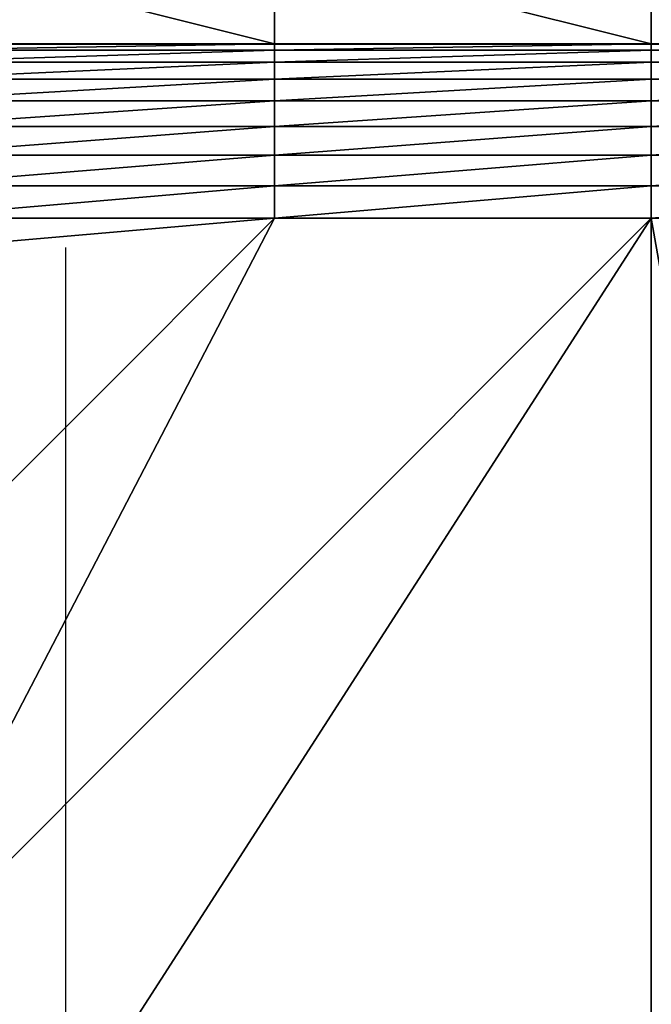
# Model space of a CAD drawing. Units: metres. Extents: x 65.6 to 95.5, y -34.6 to 16.4.
# Drawn here: x 87.8 to 88, y 13.8 to 14 of the extents above; entities that cross this region are included whole.
import ezdxf

# ---------------------------------------------------------------- set-up
doc = ezdxf.new("R2010")
doc.units = ezdxf.units.M
doc.linetypes.add('AUSGEZOGEN', pattern=[0])
doc.layers.add('Standard', color=7, linetype='AUSGEZOGEN', lineweight=25)

# ---------------------------------------------------------------- blocks, each defined once
blk = doc.blocks.new('DUSCHW_90x90_$F1', base_point=(-2.45543, 0.84172))
at = {"layer": 'Standard', "color": 7, "linetype": 'AUSGEZOGEN', "lineweight": 25}
for p, q in [((-2.32043, 1.66172), (-1.69043, 1.66172)), ((-2.27543, 1.15516), (-2.27543, 1.60768))]:
    blk.add_line(p, q, dxfattribs=at)
blk = doc.blocks.new('DUSCHW_90x90_$F2', base_point=(-2.45543, 0.84172))
at = {"layer": 'Standard', "color": 134, "linetype": 'AUSGEZOGEN', "lineweight": 25}
for points in [[(-2.21998, 1.66178, 0.094), (-2.31998, 1.66178, 0.094), (-2.31998, 1.68678, 0.2)], [(-2.21998, 1.66178, 0.094), (-2.31998, 1.68678, 0.2), (-2.21998, 1.68678, 0.2)], [(-2.11998, 1.66178, 0.094), (-2.21998, 1.66178, 0.094), (-2.21998, 1.68678, 0.2)], [(-2.11998, 1.66178, 0.094), (-2.21998, 1.68678, 0.2), (-2.11998, 1.68678, 0.2)], [(-2.00499, 1.66178, 0.094), (-2.11998, 1.66178, 0.094), (-2.11998, 1.68678, 0.2)], [(-2.00499, 1.66178, 0.094), (-2.11998, 1.68678, 0.2), (-2.00499, 1.68678, 0.2)], [(-2.31998, 1.66005, 0.086), (-2.31998, 1.66178, 0.094), (-2.21998, 1.66178, 0.094)], [(-2.21998, 1.66005, 0.086), (-2.31998, 1.66005, 0.086), (-2.21998, 1.66178, 0.094)], [(-2.21998, 1.66005, 0.086), (-2.21998, 1.66178, 0.094), (-2.11998, 1.66178, 0.094)], [(-2.11998, 1.66005, 0.086), (-2.21998, 1.66005, 0.086), (-2.11998, 1.66178, 0.094)], [(-2.11998, 1.66005, 0.086), (-2.11998, 1.66178, 0.094), (-2.00499, 1.66178, 0.094)], [(-2.00499, 1.66005, 0.086), (-2.11998, 1.66005, 0.086), (-2.00499, 1.66178, 0.094)], [(-2.31998, 1.65688, 0.078), (-2.31998, 1.66005, 0.086), (-2.21998, 1.66005, 0.086)], [(-2.21998, 1.65688, 0.078), (-2.31998, 1.65688, 0.078), (-2.21998, 1.66005, 0.086)], [(-2.21998, 1.65688, 0.078), (-2.21998, 1.66005, 0.086), (-2.11998, 1.66005, 0.086)], [(-2.11998, 1.65688, 0.078), (-2.21998, 1.65688, 0.078), (-2.11998, 1.66005, 0.086)], [(-2.11998, 1.65688, 0.078), (-2.11998, 1.66005, 0.086), (-2.00499, 1.66005, 0.086)], [(-2.00499, 1.65688, 0.078), (-2.11998, 1.65688, 0.078), (-2.00499, 1.66005, 0.086)], [(-2.31998, 1.65236, 0.07), (-2.31998, 1.65688, 0.078), (-2.21998, 1.65688, 0.078)], [(-2.21998, 1.65236, 0.07), (-2.31998, 1.65236, 0.07), (-2.21998, 1.65688, 0.078)], [(-2.21998, 1.65236, 0.07), (-2.21998, 1.65688, 0.078), (-2.11998, 1.65688, 0.078)], [(-2.11998, 1.65236, 0.07), (-2.21998, 1.65236, 0.07), (-2.11998, 1.65688, 0.078)], [(-2.11998, 1.65236, 0.07), (-2.11998, 1.65688, 0.078), (-2.00499, 1.65688, 0.078)], [(-2.00499, 1.65236, 0.07), (-2.11998, 1.65236, 0.07), (-2.00499, 1.65688, 0.078)], [(-2.31998, 1.64663, 0.064), (-2.31998, 1.65236, 0.07), (-2.21998, 1.65236, 0.07)], [(-2.21998, 1.64663, 0.064), (-2.31998, 1.64663, 0.064), (-2.21998, 1.65236, 0.07)], [(-2.21998, 1.64663, 0.064), (-2.21998, 1.65236, 0.07), (-2.11998, 1.65236, 0.07)], [(-2.11998, 1.64663, 0.064), (-2.21998, 1.64663, 0.064), (-2.11998, 1.65236, 0.07)], [(-2.11998, 1.64663, 0.064), (-2.11998, 1.65236, 0.07), (-2.00499, 1.65236, 0.07)], [(-2.00499, 1.64663, 0.064), (-2.11998, 1.64663, 0.064), (-2.00499, 1.65236, 0.07)], [(-2.31998, 1.63985, 0.058), (-2.31998, 1.64663, 0.064), (-2.21998, 1.64663, 0.064)], [(-2.21998, 1.63985, 0.058), (-2.31998, 1.63985, 0.058), (-2.21998, 1.64663, 0.064)], [(-2.21998, 1.63985, 0.058), (-2.21998, 1.64663, 0.064), (-2.11998, 1.64663, 0.064)], [(-2.11998, 1.63985, 0.058), (-2.21998, 1.63985, 0.058), (-2.11998, 1.64663, 0.064)], [(-2.11998, 1.63985, 0.058), (-2.11998, 1.64663, 0.064), (-2.00499, 1.64663, 0.064)], [(-2.00499, 1.63985, 0.058), (-2.11998, 1.63985, 0.058), (-2.00499, 1.64663, 0.064)], [(-2.31998, 1.63224, 0.054), (-2.31998, 1.63985, 0.058), (-2.21998, 1.63985, 0.058)], [(-2.21998, 1.63224, 0.054), (-2.31998, 1.63224, 0.054), (-2.21998, 1.63985, 0.058)], [(-2.21998, 1.63224, 0.054), (-2.21998, 1.63985, 0.058), (-2.11998, 1.63985, 0.058)], [(-2.11998, 1.63224, 0.054), (-2.21998, 1.63224, 0.054), (-2.11998, 1.63985, 0.058)], [(-2.11998, 1.63224, 0.054), (-2.11998, 1.63985, 0.058), (-2.00499, 1.63985, 0.058)], [(-2.00499, 1.63224, 0.054), (-2.11998, 1.63224, 0.054), (-2.00499, 1.63985, 0.058)], [(-2.31998, 1.62403, 0.051), (-2.31998, 1.63224, 0.054), (-2.21998, 1.63224, 0.054)], [(-2.21998, 1.62403, 0.051), (-2.31998, 1.62403, 0.051), (-2.21998, 1.63224, 0.054)], [(-2.21998, 1.62403, 0.051), (-2.21998, 1.63224, 0.054), (-2.11998, 1.63224, 0.054)], [(-2.11998, 1.62403, 0.051), (-2.21998, 1.62403, 0.051), (-2.11998, 1.63224, 0.054)], [(-2.11998, 1.62403, 0.051), (-2.11998, 1.63224, 0.054), (-2.00499, 1.63224, 0.054)], [(-2.00499, 1.62403, 0.051), (-2.11998, 1.62403, 0.051), (-2.00499, 1.63224, 0.054)], [(-2.31998, 1.61546, 0.05), (-2.31998, 1.62403, 0.051), (-2.21998, 1.62403, 0.051)], [(-2.21998, 1.61546, 0.05), (-2.31998, 1.61546, 0.05), (-2.21998, 1.62403, 0.051)], [(-2.21998, 1.61546, 0.05), (-2.21998, 1.62403, 0.051), (-2.11998, 1.62403, 0.051)], [(-2.11998, 1.61546, 0.05), (-2.21998, 1.61546, 0.05), (-2.11998, 1.62403, 0.051)], [(-2.11998, 1.61546, 0.05), (-2.11998, 1.62403, 0.051), (-2.00499, 1.62403, 0.051)], [(-2.00498, 1.61546, 0.05), (-2.11998, 1.61546, 0.05), (-2.00499, 1.62403, 0.051)], [(-2.11998, 1.61546, 0.05), (-2.32866, 1.29166, 0.05), (-2.32866, 1.40679, 0.05)], [(-2.32866, 1.29166, 0.05), (-2.11998, 1.61546, 0.05), (-2.11998, 0.96798, 0.05)], [(-2.21998, 1.61546, 0.05), (-2.32866, 1.40679, 0.05), (-2.32866, 1.50679, 0.05)], [(-2.11998, 1.61546, 0.05), (-2.32866, 1.40679, 0.05), (-2.21998, 1.61546, 0.05)], [(-2.21998, 1.61546, 0.05), (-2.32866, 1.50679, 0.05), (-2.31998, 1.60678, 0.049)], [(-2.21998, 1.61546, 0.05), (-2.31998, 1.60678, 0.049), (-2.31998, 1.61546, 0.05)], [(-2.00498, 0.96798, 0.05), (-2.11998, 0.96798, 0.05), (-2.11998, 1.61546, 0.05)], [(-2.00498, 0.96798, 0.05), (-2.11998, 1.61546, 0.05), (-2.00498, 1.61546, 0.05)]]:
    blk.add_3dface(points, dxfattribs=at)
at = {"layer": 'Standard', "color": 7, "linetype": 'AUSGEZOGEN', "lineweight": 25}
mesh = blk.add_polyface(dxfattribs=at)
corners = [(-1.55543, 0.84172), (-1.55543, 1.74172), (-2.45543, 1.74172), (-2.45543, 0.84172), (-2.45543, 1.74172, 0.2), (-1.55543, 1.74172, 0.2), (-2.45543, 0.84172, 0.2), (-1.55543, 0.84172, 0.2), (-1.56543, 0.85172, 0.2), (-1.56543, 1.73172, 0.2), (-1.55543, 0.85172, 0.2), (-2.44543, 0.85172, 0.2), (-2.44543, 1.73172, 0.2), (-2.44543, 1.73172, 0.01), (-2.44543, 0.85172, 0.01), (-1.56543, 1.73172, 0.01), (-1.56543, 0.85172, 0.01)]
mesh.append_faces([[corners[k] for k in face] for face in [(0, 1, 2, 3), (4, 2, 1, 5), (6, 3, 2, 4), (7, 0, 3, 6), (5, 1, 0, 7), (11, 12, 13, 14), (12, 9, 15, 13), (9, 8, 16, 15), (8, 11, 14, 16), (14, 13, 15, 16)]], dxfattribs={"color": 7})
mesh.append_faces([[corners[k] for k in face] for face in [(10, 9, 5), (5, 12, 4)]], dxfattribs={"vtx0": -1, "vtx1": -1, "color": 7})
mesh.append_faces([[corners[k] for k in face] for face in [(10, 7, 11)]], dxfattribs={"vtx0": -1, "vtx1": -1, "vtx2": -1, "color": 7})
mesh.append_faces([[corners[k] for k in face] for face in [(11, 7, 6)]], dxfattribs={"vtx0": -1, "vtx2": -1, "color": 7})
mesh.append_faces([[corners[k] for k in face] for face in [(8, 9, 10), (9, 12, 5), (12, 11, 4), (6, 4, 11)]], dxfattribs={"vtx1": -1, "vtx2": -1, "color": 7})

msp = doc.modelspace()

# ---------------------------------------------------------------- block references
at = {"layer": 'Standard', "color": 7, "linetype": 'AUSGEZOGEN', "lineweight": 25, "xscale": 0.983333490268476, "yscale": 0.9827968948043757}
for name in ['DUSCHW_90x90_$F2', 'DUSCHW_90x90_$F1']:
    msp.add_blockref(name, (87.64826, 13.22903, -7.5), dxfattribs=at)

doc.saveas('drawing.dxf')
